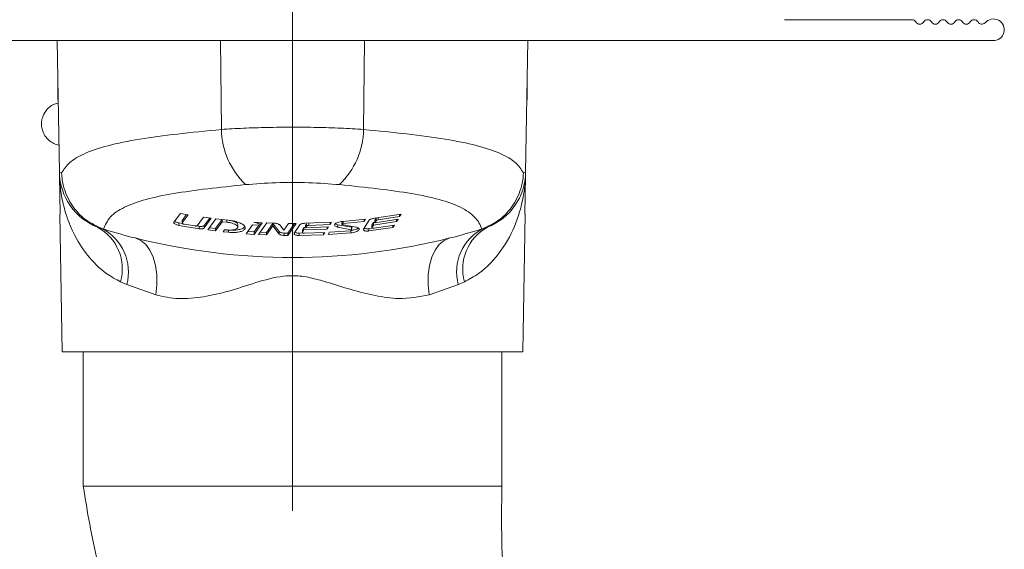
# Paper-space layout 'PG(5)' of a CAD drawing. Units: millimetres. Extents: x 10 to 205, y 4 to 287.
# Drawn here: x 136 to 158, y 119 to 131 of the extents above; entities that cross this region are included whole.
import ezdxf

# ---------------------------------------------------------------- set-up
doc = ezdxf.new("R2010")
doc.units = ezdxf.units.MM
doc.linetypes.add('CENTER', pattern=[10.16, 6.35, -1.27, 1.27, -1.27])
doc.linetypes.add('CENTERX2', pattern=[20.32, 12.7, -2.54, 2.54, -2.54])
for name, color, linetype in [('CENTRO', 8, 'CENTER'), ('COTAS', 8, 'Continuous'), ('FANTASMA', 9, 'Continuous')]:
    doc.layers.add(name, color=color, linetype=linetype)
doc.styles.add('SLDTEXTSTYLE0', font='TXT', dxfattribs={"width": 0.7})
doc.dimstyles.new('SLDDIMSTYLE2', dxfattribs={"dimtxt": 2.5, "dimasz": 2, "dimexe": 0, "dimexo": 0.0625, "dimtad": 1, "dimdec": 1, "dimlfac": 3, "dimrnd": 1e-09, "dimzin": 12, "dimdsep": 46, "dimtxsty": 'SLDTEXTSTYLE0', "dimsah": 1, "dimcen": 0.09, "dimadec": 0, "dimazin": 3, "dimtfac": 1, "dimtdec": 1, "dimtofl": 0, "dimtmove": 0, "dimatfit": 3, "dimfxl": 1, "dimfrac": 2, "dimtolj": 1, "dimtzin": 12, "dimarcsym": 0})

# ---------------------------------------------------------------- blocks, each defined once
blk = doc.blocks.new('_D_71')
at = {"layer": 'COTAS'}
for p, q in [((134.408, 129.618), (134.408, 102.13)), ((142.075, 118.45), (142.075, 102.13)), ((142.075, 103.13), (134.408, 103.13))]:
    blk.add_line(p, q, dxfattribs=at)
for points in [[(134.408, 103.13), (136.408, 102.78), (136.408, 103.48)], [(142.075, 103.13), (140.075, 103.48), (140.075, 102.78)]]:
    blk.add_solid(points, dxfattribs=at)
at = {"layer": 'COTAS', "insert": (136.436, 106.352), "char_height": 2.5, "attachment_point": 1, "style": 'SLDTEXTSTYLE0'}
blk.add_mtext('23', dxfattribs=at)

psp = doc.layouts.new('PG(5)')

# ---------------------------------------------------------------- linework, layer by layer
at = {"color": 7, "linetype": 'Continuous', "lineweight": 18}
for p, q in [((136.876, 127.581), (136.825, 130.518)), ((147.273, 127.581), (147.325, 130.518)), ((136.841, 129.399), (136.841, 129.563)), ((147.308, 129.399), (147.308, 129.563)), ((136.841, 129.399), (136.841, 129.276)), ((147.308, 129.266), (147.308, 129.399)), ((136.849, 129.124), (136.841, 129.263)), ((147.308, 129.266), (147.3, 129.124)), ((136.892, 126.652), (136.877, 127.504)), ((147.272, 127.504), (147.257, 126.652)), ((136.888, 126.652), (136.941, 123.585)), ((139.576, 126.663), (139.428, 126.473)), ((139.748, 126.634), (139.576, 126.663)), ((139.611, 126.507), (139.611, 126.454)), ((139.613, 126.511), (139.612, 126.507)), ((139.711, 126.64), (139.613, 126.511)), ((139.613, 126.458), (139.748, 126.634)), ((140.092, 126.581), (139.951, 126.394)), ((140.264, 126.558), (140.092, 126.581)), ((140.228, 126.563), (140.103, 126.397)), ((140.103, 126.343), (140.264, 126.558)), ((140.367, 126.546), (140.185, 126.3)), ((140.504, 126.531), (140.357, 126.332)), ((140.357, 126.278), (140.507, 126.482)), ((140.645, 126.515), (140.367, 126.546)), ((140.507, 126.53), (140.507, 126.482)), ((140.507, 126.482), (140.611, 126.471)), ((141.398, 126.46), (141.209, 126.47)), ((141.365, 126.462), (141.365, 126.412)), ((141.365, 126.412), (141.398, 126.46)), ((142.947, 126.47), (142.35, 126.447)), ((142.914, 126.474), (142.914, 126.421)), ((142.914, 126.421), (142.947, 126.47)), ((143.171, 126.479), (143.171, 126.426)), ((143.704, 126.537), (143.193, 126.488)), ((143.205, 126.441), (143.671, 126.485)), ((143.785, 126.514), (143.659, 126.315)), ((143.671, 126.539), (143.671, 126.485)), ((143.671, 126.485), (143.704, 126.537)), ((143.878, 126.463), (143.844, 126.408)), ((143.878, 126.409), (144.395, 126.484)), ((143.911, 126.467), (143.878, 126.463)), ((143.878, 126.463), (143.878, 126.409)), ((144.495, 126.649), (143.899, 126.56)), ((143.937, 126.557), (143.911, 126.515)), ((144.427, 126.537), (143.911, 126.461)), ((143.911, 126.515), (143.911, 126.461)), ((143.911, 126.461), (143.937, 126.504)), ((143.986, 126.524), (144.463, 126.596)), ((144.395, 126.538), (144.395, 126.484)), ((144.395, 126.484), (144.427, 126.537)), ((144.463, 126.65), (144.463, 126.596)), ((144.463, 126.596), (144.495, 126.649)), ((147.208, 123.585), (147.262, 126.652)), ((137.73, 126.36), (137.817, 126.33)), ((137.893, 126.307), (137.817, 126.33)), ((137.859, 126.318), (137.893, 126.307)), ((139.622, 126.441), (139.542, 126.454)), ((139.542, 126.4), (139.99, 126.327)), ((139.903, 126.388), (139.661, 126.427)), ((139.99, 126.381), (139.941, 126.389)), ((140.185, 126.3), (140.357, 126.278)), ((140.357, 126.332), (140.221, 126.349)), ((140.357, 126.332), (140.357, 126.278)), ((140.561, 126.303), (140.529, 126.259)), ((140.529, 126.259), (140.645, 126.247)), ((140.611, 126.298), (140.561, 126.303)), ((140.854, 126.362), (140.854, 126.415)), ((141.186, 126.412), (141.044, 126.212)), ((141.216, 126.254), (141.08, 126.263)), ((141.358, 126.402), (141.186, 126.412)), ((141.322, 126.404), (141.216, 126.254)), ((141.216, 126.201), (141.358, 126.402)), ((141.216, 126.254), (141.216, 126.201)), ((141.502, 126.455), (141.319, 126.195)), ((141.491, 126.24), (141.355, 126.247)), ((141.632, 126.443), (141.491, 126.24)), ((141.491, 126.187), (141.632, 126.39)), ((141.491, 126.24), (141.491, 126.187)), ((141.669, 126.45), (141.502, 126.455)), ((141.779, 126.261), (141.632, 126.443)), ((141.632, 126.443), (141.632, 126.39)), ((141.632, 126.39), (141.779, 126.208)), ((141.881, 126.294), (141.781, 126.417)), ((141.983, 126.444), (141.881, 126.294)), ((141.973, 126.176), (142.155, 126.444)), ((142.119, 126.444), (141.973, 126.229)), ((142.155, 126.444), (141.983, 126.444)), ((142.237, 126.413), (142.111, 126.227)), ((142.294, 126.296), (142.294, 126.243)), ((142.33, 126.351), (142.295, 126.3)), ((142.295, 126.3), (142.295, 126.296)), ((142.295, 126.247), (142.33, 126.298)), ((142.362, 126.352), (142.33, 126.351)), ((142.33, 126.351), (142.33, 126.298)), ((142.33, 126.298), (142.846, 126.316)), ((142.797, 126.241), (142.344, 126.226)), ((142.389, 126.439), (142.362, 126.399)), ((142.362, 126.399), (142.362, 126.346)), ((142.362, 126.346), (142.389, 126.386)), ((142.879, 126.366), (142.362, 126.346)), ((142.437, 126.401), (142.914, 126.421)), ((142.764, 126.245), (142.764, 126.192)), ((142.764, 126.192), (142.797, 126.241)), ((142.846, 126.369), (142.846, 126.316)), ((142.846, 126.316), (142.879, 126.366)), ((142.9, 126.247), (142.868, 126.197)), ((143.367, 126.281), (142.9, 126.247)), ((143.387, 126.358), (143.083, 126.416)), ((143.083, 126.363), (143.387, 126.305)), ((143.488, 126.362), (143.184, 126.418)), ((143.4, 126.296), (143.4, 126.349)), ((143.773, 126.276), (144.313, 126.351)), ((143.853, 126.341), (143.773, 126.329)), ((143.842, 126.404), (143.842, 126.35)), ((143.844, 126.408), (143.843, 126.404)), ((143.844, 126.354), (143.878, 126.409)), ((144.345, 126.404), (143.893, 126.338)), ((144.313, 126.351), (144.345, 126.404)), ((144.313, 126.404), (144.313, 126.351)), ((146.332, 126.33), (146.256, 126.307)), ((146.256, 126.307), (146.29, 126.318)), ((146.332, 126.33), (146.42, 126.36)), ((141.044, 126.212), (141.216, 126.201)), ((141.319, 126.195), (141.491, 126.187)), ((141.973, 126.229), (141.891, 126.23)), ((141.891, 126.176), (141.973, 126.176)), ((141.973, 126.229), (141.973, 126.176)), ((142.306, 126.232), (142.225, 126.229)), ((142.225, 126.176), (142.764, 126.192)), ((142.868, 126.197), (143.378, 126.234)), ((136.941, 123.585), (147.208, 123.585)), ((137.408, 123.585), (137.408, 120.585)), ((146.741, 120.585), (146.741, 123.585)), ((146.741, 120.585), (137.408, 120.585))]:
    psp.add_line(p, q, dxfattribs=at)
at = {"color": 8, "linetype": 'Continuous', "lineweight": 18}
for p, q in [((140.488, 128.538), (140.472, 130.518)), ((143.661, 128.538), (143.678, 130.518)), ((136.846, 129.286), (136.841, 129.399)), ((147.308, 129.399), (147.303, 129.286)), ((136.876, 127.581), (136.926, 127.569)), ((147.223, 127.569), (147.273, 127.581)), ((139.613, 126.511), (139.613, 126.458)), ((140.611, 126.519), (140.611, 126.471)), ((143.205, 126.494), (143.205, 126.441)), ((143.937, 126.557), (143.937, 126.504)), ((143.986, 126.577), (143.986, 126.524)), ((139.542, 126.454), (139.542, 126.4)), ((139.99, 126.381), (139.99, 126.327)), ((140.103, 126.397), (140.103, 126.343)), ((140.645, 126.3), (140.645, 126.247)), ((141.779, 126.261), (141.779, 126.208)), ((142.295, 126.3), (142.295, 126.247)), ((142.389, 126.439), (142.389, 126.386)), ((142.437, 126.454), (142.437, 126.401)), ((143.083, 126.416), (143.083, 126.363)), ((143.378, 126.283), (143.378, 126.234)), ((143.387, 126.358), (143.387, 126.305)), ((143.773, 126.329), (143.773, 126.276)), ((143.844, 126.408), (143.844, 126.354)), ((141.891, 126.23), (141.891, 126.176)), ((142.225, 126.229), (142.225, 126.176)), ((138.377, 125.08), (138.241, 125.14)), ((139.027, 124.851), (138.377, 125.08)), ((145.772, 125.08), (145.122, 124.851)), ((145.908, 125.14), (145.772, 125.08))]:
    psp.add_line(p, q, dxfattribs=at)
at = {"color": 8, "linetype": 'Continuous', "lineweight": 18, "flags": 128}
for points in [[(139.027, 124.851), (139.05, 125.079), (139.048, 125.3), (139.021, 125.506), (138.97, 125.691), (138.896, 125.849), (138.802, 125.976), (138.69, 126.067), (138.565, 126.12)], [(145.122, 124.851), (145.099, 125.079), (145.101, 125.3), (145.128, 125.506), (145.18, 125.691), (145.253, 125.849), (145.348, 125.976), (145.459, 126.067), (145.585, 126.12)]]:
    psp.add_lwpolyline(points, dxfattribs=at)
at = {"color": 8, "linetype": 'Continuous', "lineweight": 18}
for centre, radius, start, end in [((142.257, 128.579), 1.769, 181.3086, 225.8592), ((141.892, 128.579), 1.769, 314.1408, 358.6914), ((137.217, 125.429), 1.063, 344.2317, 61.1978), ((137.338, 125.365), 1.078, 344.6745, 63.6051), ((146.811, 125.365), 1.078, 116.3949, 195.3255), ((146.932, 125.429), 1.063, 118.8022, 195.7683)]:
    psp.add_arc(centre, radius, start, end, dxfattribs=at)
at = {"color": 7, "linetype": 'Continuous', "lineweight": 18}
for centre, radius, start, end in [((138.209, 127.605), 1.333, 181, 248.9312), ((145.94, 127.605), 1.333, 291.0688, 359), ((142.075, 140.054), 14.369, 253.0816, 255.8604), ((142.075, 140.054), 14.369, 284.1396, 286.9184), ((142.075, 140.054), 14.369, 255.8604, 284.1396)]:
    psp.add_arc(centre, radius, start, end, dxfattribs=at)
for points, knots in [([(136.849, 129.123), (136.828, 129.12), (136.745, 129.108), (136.627, 129.021), (136.528, 128.891), (136.477, 128.74), (136.475, 128.599), (136.512, 128.471), (136.569, 128.371), (136.651, 128.283), (136.751, 128.223), (136.825, 128.192), (136.864, 128.188), (136.865, 128.188)], [0, 0, 0, 0, 0.0489, 0.192455, 0.320558, 0.422048, 0.555351, 0.63785, 0.727221, 0.819472, 0.9103, 0.996, 1, 1, 1, 1]), ([(136.926, 127.569), (136.926, 127.566), (136.93, 127.466), (136.967, 127.216), (137.133, 126.847), (137.444, 126.503), (137.721, 126.379), (137.859, 126.318)], [0, 0, 0, 0, 0.004904, 0.182437, 0.456522, 0.72821, 1, 1, 1, 1]), ([(147.223, 127.569), (147.223, 127.566), (147.219, 127.466), (147.182, 127.216), (147.016, 126.847), (146.705, 126.503), (146.428, 126.379), (146.29, 126.318)], [0, 0, 0, 0, 0.004904, 0.182437, 0.456522, 0.72821, 1, 1, 1, 1]), ([(139.428, 126.473), (139.426, 126.468), (139.423, 126.459), (139.436, 126.442), (139.461, 126.426), (139.497, 126.41), (139.527, 126.403), (139.542, 126.4)], [0, 0, 0, 0, 0.195398, 0.390478, 0.593368, 0.796849, 1, 1, 1, 1]), ([(139.542, 126.454), (139.529, 126.457), (139.502, 126.463), (139.469, 126.476), (139.448, 126.486), (139.443, 126.492), (139.443, 126.492)], [0, 0, 0, 0, 0.325888, 0.651061, 0.994822, 1, 1, 1, 1]), ([(139.612, 126.454), (139.612, 126.454), (139.611, 126.456), (139.612, 126.457), (139.613, 126.458)], [0, 0, 0, 0, 0.650354, 1, 1, 1, 1]), ([(140.611, 126.471), (140.638, 126.467), (140.692, 126.46), (140.763, 126.439), (140.818, 126.413), (140.852, 126.382), (140.857, 126.351), (140.832, 126.323), (140.779, 126.303), (140.708, 126.294), (140.649, 126.294), (140.617, 126.297), (140.611, 126.298)], [0, 0, 0, 0, 0.103123, 0.206087, 0.313161, 0.42619, 0.54333, 0.660559, 0.773141, 0.878431, 0.977632, 1, 1, 1, 1]), ([(140.645, 126.247), (140.684, 126.244), (140.763, 126.239), (140.87, 126.25), (140.955, 126.273), (141.01, 126.308), (141.028, 126.352), (141.002, 126.401), (140.93, 126.447), (140.821, 126.486), (140.719, 126.507), (140.66, 126.514), (140.645, 126.515)], [0, 0, 0, 0, 0.097227, 0.194445, 0.292398, 0.395107, 0.504419, 0.619552, 0.737154, 0.852697, 0.96276, 1, 1, 1, 1]), ([(140.853, 126.415), (140.853, 126.416), (140.858, 126.426), (140.839, 126.449), (140.797, 126.479), (140.748, 126.495), (140.724, 126.503)], [0, 0, 0, 0, 0.024839, 0.350066, 0.683461, 1, 1, 1, 1]), ([(141.209, 126.47), (141.236, 126.465), (141.282, 126.457), (141.334, 126.439), (141.357, 126.424), (141.363, 126.415), (141.365, 126.412)], [0, 0, 0, 0, 0.379966, 0.63876, 0.899054, 1, 1, 1, 1]), ([(143.193, 126.488), (143.173, 126.485), (143.133, 126.481), (143.08, 126.466), (143.039, 126.448), (143.013, 126.426), (143.008, 126.402), (143.027, 126.381), (143.057, 126.368), (143.078, 126.364), (143.083, 126.363)], [0, 0, 0, 0, 0.127947, 0.255715, 0.388186, 0.528151, 0.673903, 0.820862, 0.963103, 1, 1, 1, 1]), ([(143.899, 126.56), (143.886, 126.558), (143.86, 126.554), (143.826, 126.543), (143.798, 126.529), (143.79, 126.519), (143.785, 126.514)], [0, 0, 0, 0, 0.242562, 0.484695, 0.737896, 1, 1, 1, 1]), ([(143.937, 126.504), (143.939, 126.506), (143.943, 126.511), (143.956, 126.517), (143.971, 126.522), (143.982, 126.523), (143.986, 126.524)], [0, 0, 0, 0, 0.274899, 0.549997, 0.818035, 1, 1, 1, 1]), ([(139.661, 126.427), (139.656, 126.428), (139.644, 126.431), (139.63, 126.436), (139.618, 126.443), (139.614, 126.447), (139.612, 126.45)], [0, 0, 0, 0, 0.240244, 0.479982, 0.732825, 1, 1, 1, 1]), ([(139.951, 126.394), (139.95, 126.393), (139.946, 126.39), (139.934, 126.387), (139.919, 126.386), (139.908, 126.387), (139.903, 126.388)], [0, 0, 0, 0, 0.254151, 0.508821, 0.751489, 1, 1, 1, 1]), ([(140.103, 126.397), (140.099, 126.393), (140.091, 126.385), (140.063, 126.379), (140.028, 126.377), (140.003, 126.379), (139.99, 126.381)], [0, 0, 0, 0, 0.255075, 0.510672, 0.7540294, 1, 1, 1, 1]), ([(139.99, 126.327), (140.002, 126.326), (140.027, 126.323), (140.06, 126.325), (140.086, 126.33), (140.099, 126.338), (140.103, 126.342), (140.103, 126.343)], [0, 0, 0, 0, 0.234093, 0.468298, 0.701255, 0.941959, 1, 1, 1, 1]), ([(140.998, 126.364), (140.993, 126.357), (140.977, 126.335), (140.903, 126.31), (140.809, 126.294), (140.743, 126.296), (140.719, 126.297)], [0, 0, 0, 0, 0.172467, 0.509336, 0.824476, 1, 1, 1, 1]), ([(141.781, 126.417), (141.776, 126.422), (141.766, 126.431), (141.735, 126.442), (141.701, 126.448), (141.678, 126.449), (141.669, 126.45)], [0, 0, 0, 0, 0.277492, 0.555406, 0.821786, 1, 1, 1, 1]), ([(141.891, 126.23), (141.878, 126.23), (141.853, 126.231), (141.82, 126.238), (141.793, 126.249), (141.783, 126.257), (141.779, 126.261)], [0, 0, 0, 0, 0.244973, 0.489688, 0.741429, 1, 1, 1, 1]), ([(142.225, 126.229), (142.212, 126.229), (142.187, 126.23), (142.154, 126.236), (142.133, 126.243), (142.127, 126.248), (142.126, 126.249)], [0, 0, 0, 0, 0.308498, 0.616733, 0.932396, 1, 1, 1, 1]), ([(142.35, 126.447), (142.338, 126.446), (142.312, 126.445), (142.279, 126.437), (142.25, 126.427), (142.241, 126.418), (142.237, 126.413)], [0, 0, 0, 0, 0.237235, 0.474232, 0.717675, 1, 1, 1, 1]), ([(142.344, 126.226), (142.339, 126.226), (142.328, 126.226), (142.314, 126.228), (142.302, 126.232), (142.295, 126.238), (142.293, 126.243), (142.295, 126.246), (142.295, 126.247)], [0, 0, 0, 0, 0.171725, 0.343322, 0.518642, 0.703505, 0.89878, 1, 1, 1, 1]), ([(142.389, 126.386), (142.391, 126.388), (142.394, 126.392), (142.407, 126.397), (142.422, 126.4), (142.433, 126.4), (142.437, 126.401)], [0, 0, 0, 0, 0.269004, 0.538396, 0.796888, 1, 1, 1, 1]), ([(143.083, 126.416), (143.067, 126.42), (143.044, 126.425), (143.033, 126.434), (143.03, 126.437)], [0, 0, 0, 0, 0.68162, 1, 1, 1, 1]), ([(143.184, 126.418), (143.181, 126.418), (143.176, 126.42), (143.172, 126.423), (143.171, 126.427), (143.174, 126.431), (143.181, 126.436), (143.191, 126.439), (143.199, 126.44), (143.204, 126.441), (143.205, 126.441)], [0, 0, 0, 0, 0.132431, 0.264623, 0.402937, 0.547999, 0.695352, 0.838977, 0.974549, 1, 1, 1, 1]), ([(143.387, 126.305), (143.39, 126.304), (143.395, 126.303), (143.4, 126.299), (143.401, 126.295), (143.398, 126.291), (143.391, 126.287), (143.381, 126.283), (143.372, 126.282), (143.368, 126.281), (143.367, 126.281)], [0, 0, 0, 0, 0.131502, 0.262769, 0.40008, 0.544594, 0.692216, 0.836784, 0.973347, 1, 1, 1, 1]), ([(143.378, 126.234), (143.398, 126.237), (143.438, 126.242), (143.491, 126.258), (143.533, 126.278), (143.558, 126.301), (143.563, 126.325), (143.544, 126.345), (143.514, 126.357), (143.493, 126.361), (143.488, 126.362)], [0, 0, 0, 0, 0.127928, 0.25564, 0.388984, 0.530719, 0.677919, 0.824666, 0.964996, 1, 1, 1, 1]), ([(143.4, 126.349), (143.4, 126.35), (143.4, 126.352), (143.397, 126.355), (143.392, 126.357), (143.388, 126.358), (143.387, 126.358)], [0, 0, 0, 0, 0.12342, 0.522484, 0.905289, 1, 1, 1, 1]), ([(143.543, 126.342), (143.532, 126.334), (143.51, 126.318), (143.457, 126.3), (143.415, 126.293), (143.395, 126.29)], [0, 0, 0, 0, 0.347611, 0.69606, 1, 1, 1, 1]), ([(143.659, 126.315), (143.658, 126.309), (143.654, 126.299), (143.667, 126.286), (143.692, 126.277), (143.726, 126.273), (143.755, 126.274), (143.77, 126.276), (143.773, 126.276)], [0, 0, 0, 0, 0.202857, 0.405978, 0.601155, 0.78336, 0.9558, 1, 1, 1, 1]), ([(143.773, 126.329), (143.761, 126.328), (143.736, 126.326), (143.703, 126.329), (143.682, 126.333), (143.676, 126.337), (143.674, 126.338)], [0, 0, 0, 0, 0.307156, 0.61437, 0.921859, 1, 1, 1, 1]), ([(143.893, 126.338), (143.887, 126.338), (143.877, 126.337), (143.862, 126.338), (143.851, 126.341), (143.844, 126.345), (143.842, 126.35), (143.843, 126.353), (143.844, 126.354)], [0, 0, 0, 0, 0.170594, 0.341238, 0.511625, 0.688173, 0.875459, 1, 1, 1, 1]), ([(141.779, 126.208), (141.784, 126.204), (141.794, 126.194), (141.825, 126.184), (141.859, 126.178), (141.882, 126.177), (141.891, 126.176)], [0, 0, 0, 0, 0.2772972, 0.55504, 0.8205959, 1, 1, 1, 1]), ([(142.111, 126.227), (142.109, 126.222), (142.105, 126.212), (142.119, 126.198), (142.144, 126.186), (142.179, 126.178), (142.208, 126.176), (142.223, 126.176), (142.225, 126.176)], [0, 0, 0, 0, 0.202659, 0.405367, 0.605526, 0.795842, 0.974423, 1, 1, 1, 1]), ([(137.408, 120.585), (137.5, 120.021), (137.675, 118.953), (138.158, 117.488), (138.714, 116.236), (139.311, 115.185), (139.904, 114.318), (140.462, 113.619), (140.979, 113.045), (141.513, 112.514), (142.139, 111.956), (142.929, 111.346), (143.904, 110.711), (144.93, 110.171), (145.967, 109.736), (146.997, 109.484), (148.321, 109.417), (149.942, 109.369), (151.19, 109.338), (151.841, 109.323)], [0, 0, 0, 0, 0.083826, 0.158955, 0.225908, 0.284993, 0.336386, 0.380175, 0.416395, 0.449879, 0.490803, 0.539593, 0.596437, 0.66164, 0.709835, 0.76141, 0.816563, 0.904243, 1, 1, 1, 1]), ([(151.841, 114.152), (151.574, 114.163), (151.07, 114.186), (150.375, 114.352), (149.786, 114.571), (149.254, 114.844), (148.795, 115.15), (148.406, 115.474), (148.071, 115.808), (147.735, 116.21), (147.378, 116.749), (147.044, 117.452), (146.784, 118.34), (146.728, 119.413), (146.737, 120.177), (146.741, 120.585)], [0, 0, 0, 0, 0.085794, 0.161647, 0.228621, 0.287324, 0.353282, 0.405547, 0.449558, 0.504993, 0.57387, 0.656635, 0.754283, 0.868912, 1, 1, 1, 1])]:
    psp.add_open_spline(points, degree=3, knots=knots, dxfattribs=at)
at = {"color": 8, "linetype": 'Continuous', "lineweight": 18}
for points, knots in [([(136.926, 127.569), (136.977, 127.648), (137.079, 127.809), (137.425, 128.011), (137.938, 128.185), (138.641, 128.326), (139.491, 128.44), (140.152, 128.505), (140.488, 128.538)], [0, 0, 0, 0, 0.149932, 0.303094, 0.4746, 0.651134, 0.823079, 1, 1, 1, 1]), ([(140.488, 128.538), (140.649, 128.549), (140.976, 128.569), (141.508, 128.585), (142.061, 128.591), (142.613, 128.586), (143.158, 128.57), (143.492, 128.549), (143.661, 128.538)], [0, 0, 0, 0, 0.162196, 0.328774, 0.494366, 0.664639, 0.829992, 1, 1, 1, 1]), ([(143.661, 128.538), (143.988, 128.506), (144.65, 128.441), (145.493, 128.328), (146.205, 128.187), (146.718, 128.015), (147.068, 127.811), (147.171, 127.65), (147.223, 127.569)], [0, 0, 0, 0, 0.171951, 0.348866, 0.520377, 0.696906, 0.846823, 1, 1, 1, 1]), ([(138.241, 125.14), (138.137, 125.198), (137.848, 125.359), (137.484, 125.73), (137.19, 126.201), (137.014, 126.654), (136.933, 126.994), (136.9, 127.22), (136.887, 127.341), (136.881, 127.426), (136.878, 127.48), (136.877, 127.504)], [0, 0, 0, 0, 0.11738, 0.326461, 0.53599, 0.709688, 0.853837, 0.916149, 0.954663, 0.979149, 1, 1, 1, 1]), ([(143.125, 127.309), (142.898, 127.326), (142.443, 127.361), (141.697, 127.36), (141.247, 127.326), (141.025, 127.309)], [0, 0, 0, 0, 0.334521, 0.672053, 1, 1, 1, 1]), ([(147.272, 127.504), (147.271, 127.48), (147.264, 127.331), (147.223, 126.995), (147.08, 126.445), (146.751, 125.829), (146.343, 125.383), (146.015, 125.199), (145.908, 125.14)], [0, 0, 0, 0, 0.021027, 0.126854, 0.377054, 0.628688, 0.879528, 1, 1, 1, 1]), ([(141.025, 127.309), (140.739, 127.279), (140.16, 127.218), (139.415, 127.116), (138.784, 126.985), (138.312, 126.816), (137.982, 126.599), (137.901, 126.413), (137.859, 126.318)], [0, 0, 0, 0, 0.169254, 0.343099, 0.507196, 0.676408, 0.835574, 1, 1, 1, 1]), ([(146.29, 126.318), (146.29, 126.319), (146.265, 126.417), (146.159, 126.596), (145.844, 126.815), (145.367, 126.984), (144.742, 127.115), (143.993, 127.218), (143.414, 127.279), (143.125, 127.309)], [0, 0, 0, 0, 0.001372, 0.162483, 0.32359, 0.490203, 0.656895, 0.828414, 1, 1, 1, 1]), ([(145.122, 124.851), (144.9, 124.809), (144.518, 124.738), (143.917, 124.828), (143.38, 124.966), (142.897, 125.12), (142.472, 125.242), (142.149, 125.289), (141.736, 125.263), (141.25, 125.13), (140.664, 124.929), (140.088, 124.801), (139.531, 124.742), (139.195, 124.814), (139.027, 124.851)], [0, 0, 0, 0, 0.121028, 0.207719, 0.295584, 0.383576, 0.440187, 0.496489, 0.529644, 0.62614, 0.723123, 0.815284, 0.907187, 1, 1, 1, 1])]:
    psp.add_open_spline(points, degree=3, knots=knots, dxfattribs=at)
at = {"layer": 'CENTRO', "linetype": 'CENTERX2', "lineweight": 18, "ltscale": 1.666667}
psp.add_line((142.075, 120.037), (142.075, 150.118), dxfattribs=at)
at = {"layer": 'FANTASMA', "linetype": 'Continuous', "lineweight": 18}
for p, q in [((155.888, 130.985), (153.041, 130.985)), ((134.508, 130.518), (157.691, 130.518))]:
    psp.add_line(p, q, dxfattribs=at)
for centre, radius, start, end in [((155.888, 130.885), 0.1, 30, 90), ((156.061, 130.985), 0.1, 210, 330), ((156.234, 130.885), 0.1, 30, 150), ((156.407, 130.985), 0.1, 210, 330), ((156.58, 130.885), 0.1, 30, 150), ((156.754, 130.985), 0.1, 210, 330), ((156.927, 130.885), 0.1, 30, 150), ((157.1, 130.985), 0.1, 210, 330), ((157.273, 130.885), 0.1, 30, 150), ((157.446, 130.985), 0.1, 210, 314.4153), ((157.704, 130.76), 0.242, 267.0991, 140.6568)]:
    psp.add_arc(centre, radius, start, end, dxfattribs=at)

# ---------------------------------------------------------------- dimensions: what is measured, and where the dimension line sits
at = {"layer": 'COTAS'}
dim = psp.add_linear_dim(base=(134.408, 103.13), p1=(142.075, 119.45), p2=(134.408, 130.618), dimstyle='SLDDIMSTYLE2', dxfattribs=at)
dim.commit()
dim.dimension.update_dxf_attribs({"geometry": '_D_71', "text_midpoint": (138.241, 103.13), "dimtype": 160})

doc.saveas('drawing.dxf')
